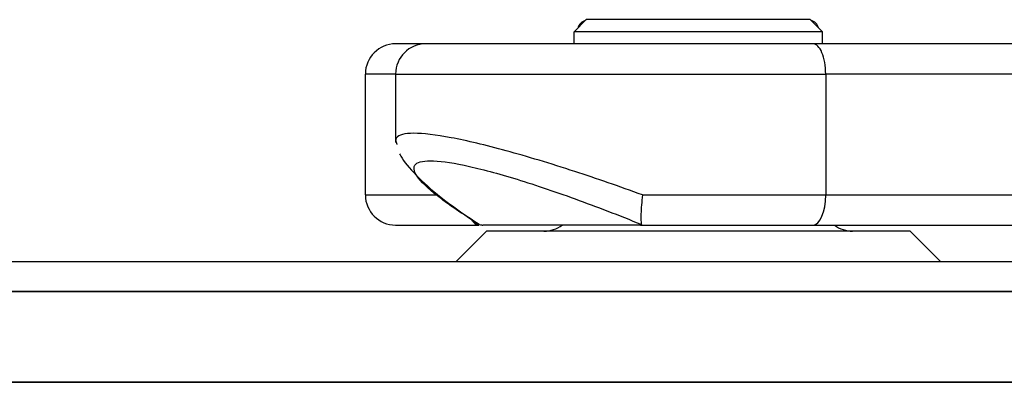
# Model space of a CAD drawing. Units: inches. Extents: x 3437 to 8758, y -2602 to -2179.
# Drawn here: x 8289 to 8305, y -2242 to -2236 of the extents above; entities that cross this region are included whole.
import ezdxf

# ---------------------------------------------------------------- set-up
doc = ezdxf.new("R2010")
doc.units = ezdxf.units.IN
doc.header["$MEASUREMENT"] = 0
doc.layers.add('1', color=7, linetype='Continuous', true_color=0xffffff)
doc.layers.add('Hat', color=6, linetype='Continuous', lineweight=9)
doc.styles.get("Standard").update_dxf_attribs({"font": 'txt', "width": 0.95})
doc.dimstyles.new('02', dxfattribs={"dimscale": 0.65, "dimtxt": 10, "dimasz": 8, "dimexe": 3, "dimexo": 0, "dimgap": 3, "dimtad": 1, "dimdsep": 46, "dimtxsty": 'Standard', "dimcen": 0, "dimclrd": 6, "dimclre": 6, "dimclrt": 2, "dimazin": 2, "dimtp": 0.01, "dimtm": 1e-09, "dimtfac": 0.7, "dimtofl": 0, "dimtmove": 0, "dimatfit": 3, "dimfxl": 1, "dimtolj": 1, "dimlwd": 5, "dimlwe": 5, "dimarcsym": 0})

msp = doc.modelspace()

# ---------------------------------------------------------------- linework, layer by layer
at = {"layer": '1', "color": 7, "linetype": 'Continuous', "lineweight": 25}
for p, q in [((8298.535, -2235.608), (8298.335, -2235.808)), ((8300.385, -2235.608), (8298.535, -2235.608)), ((8302.235, -2235.608), (8300.385, -2235.608)), ((8302.235, -2235.608), (8302.435, -2235.808)), ((8298.335, -2236.008), (8298.335, -2235.808)), ((8300.385, -2235.808), (8298.335, -2235.808)), ((8302.435, -2235.808), (8300.385, -2235.808)), ((8302.435, -2236.008), (8302.435, -2235.808)), ((8295.885, -2236.008), (8295.385, -2236.008)), ((8302.28, -2236.008), (8295.885, -2236.008)), ((8313.837, -2236.008), (8302.28, -2236.008)), ((8295.385, -2236.508), (8294.885, -2236.508)), ((8294.885, -2238.508), (8294.885, -2236.508)), ((8295.385, -2236.508), (8302.49, -2236.508)), ((8295.385, -2236.508), (8295.385, -2237.628)), ((8302.49, -2236.508), (8302.49, -2238.508)), ((8314.33, -2236.508), (8302.49, -2236.508)), ((8294.885, -2238.508), (8296.069, -2238.508)), ((8299.466, -2238.508), (8302.49, -2238.508)), ((8302.49, -2238.508), (8313.294, -2238.508)), ((8295.385, -2239.008), (8296.761, -2239.008)), ((8296.385, -2239.608), (8296.885, -2239.108)), ((8299.432, -2239.008), (8296.828, -2239.008)), ((8300.385, -2239.108), (8296.885, -2239.108)), ((8299.432, -2239.008), (8302.28, -2239.008)), ((8303.885, -2239.108), (8300.385, -2239.108)), ((8302.28, -2239.008), (8312.826, -2239.008)), ((8304.385, -2239.608), (8303.885, -2239.108)), ((8222.385, -2239.608), (8318.385, -2239.608)), ((8230.885, -2240.103), (8309.885, -2240.103)), ((8230.885, -2240.107), (8309.885, -2240.107)), ((8309.885, -2240.108), (8230.885, -2240.108)), ((8309.885, -2241.608), (8230.885, -2241.608)), ((8309.885, -2241.61), (8230.885, -2241.61)), ((8309.885, -2241.614), (8230.885, -2241.614))]:
    msp.add_line(p, q, dxfattribs=at)
for centre, radius, start, end in [((8298.585, -2235.808), 0.2, 107.1155, 162.8845), ((8302.185, -2235.808), 0.2, 17.1155, 72.8845), ((8295.385, -2236.508), 0.5, 90, 180), ((8295.885, -2236.508), 0.5, 90, 180), ((8295.385, -2238.508), 0.5, 180, 270), ((8297.835, -2238.608), 0.5, 270, 306.8699), ((8302.935, -2238.608), 0.5, 233.1295, 270)]:
    msp.add_arc(centre, radius, start, end, dxfattribs=at)
for centre, major_axis, ratio, start_param, end_param in [((8302.28, -2236.508), (0, -0.5), 0.421023, 1.570796, 3.141593), ((8302.28, -2238.508), (0, -0.5), 0.421023, 0, 1.570796), ((8296.761, -2238.508), (0, 0.5), 0.426862, 2.546997, 3.141593)]:
    msp.add_ellipse(centre, major_axis=major_axis, ratio=ratio, start_param=start_param, end_param=end_param, dxfattribs=at)
for points, knots in [([(8299.466, -2238.508), (8299.081, -2238.368), (8298.276, -2238.09), (8297.175, -2237.757), (8296.256, -2237.538), (8295.63, -2237.464), (8295.409, -2237.521), (8295.385, -2237.594), (8295.385, -2237.614)], [0, 0, 0, 0, 0.169782, 0.362545, 0.555309, 0.748072, 0.940836, 1, 1, 1, 1]), ([(8295.45, -2237.827), (8295.457, -2237.839), (8295.512, -2237.945), (8295.7, -2238.174), (8296.111, -2238.542), (8296.475, -2238.805), (8296.68, -2238.941)], [0, 0, 0, 0, 0.043759, 0.36218, 0.681215, 1, 1, 1, 1]), ([(8296.767, -2238.997), (8296.519, -2238.843), (8296.087, -2238.552), (8295.712, -2238.211), (8295.65, -2237.992), (8295.909, -2237.918), (8296.472, -2237.992), (8297.299, -2238.211), (8298.314, -2238.552), (8299.07, -2238.843), (8299.446, -2238.997)], [0, 0, 0, 0, 0.120501, 0.247, 0.3735, 0.5, 0.6265, 0.753, 0.879499, 1, 1, 1, 1]), ([(8299.466, -2238.508), (8299.458, -2238.565), (8299.451, -2238.621), (8299.442, -2238.728), (8299.439, -2238.778), (8299.436, -2238.866), (8299.436, -2238.904), (8299.44, -2238.963), (8299.443, -2238.985), (8299.446, -2238.997)], [0, 0, 0, 0, 0.25, 0.25, 0.5, 0.5, 0.75, 0.75, 1, 1, 1, 1]), ([(8296.623, -2238.905), (8296.631, -2238.915), (8296.641, -2238.924), (8296.686, -2238.963), (8296.726, -2238.984), (8296.767, -2238.997)], [0, 0, 0, 0, 0.216761, 0.216761, 1, 1, 1, 1])]:
    msp.add_open_spline(points, degree=3, knots=knots, dxfattribs=at)
for points, degree in [([(8295.385, -2237.61), (8295.406, -2237.673)], 1), ([(8295.385, -2237.614), (8295.385, -2237.624), (8295.387, -2237.635), (8295.39, -2237.647)], 3), ([(8296.767, -2238.997), (8296.793, -2239.004), (8296.813, -2239.008), (8296.828, -2239.008)], 3), ([(8299.432, -2239.008), (8299.446, -2239.008), (8299.451, -2239.004), (8299.446, -2238.997)], 3)]:
    msp.add_open_spline(points, degree=degree, dxfattribs=at)

# ---------------------------------------------------------------- leaders
at = {"layer": 'Hat', "color": 2, "lineweight": 0}
msp.add_leader([(8300.797, -2245.317), (8336.861, -2237.181), (8345.517, -2237.181)], dimstyle='02', override={"dimgap": 3, "dimtad": 0}, dxfattribs=at)

doc.saveas('drawing.dxf')
